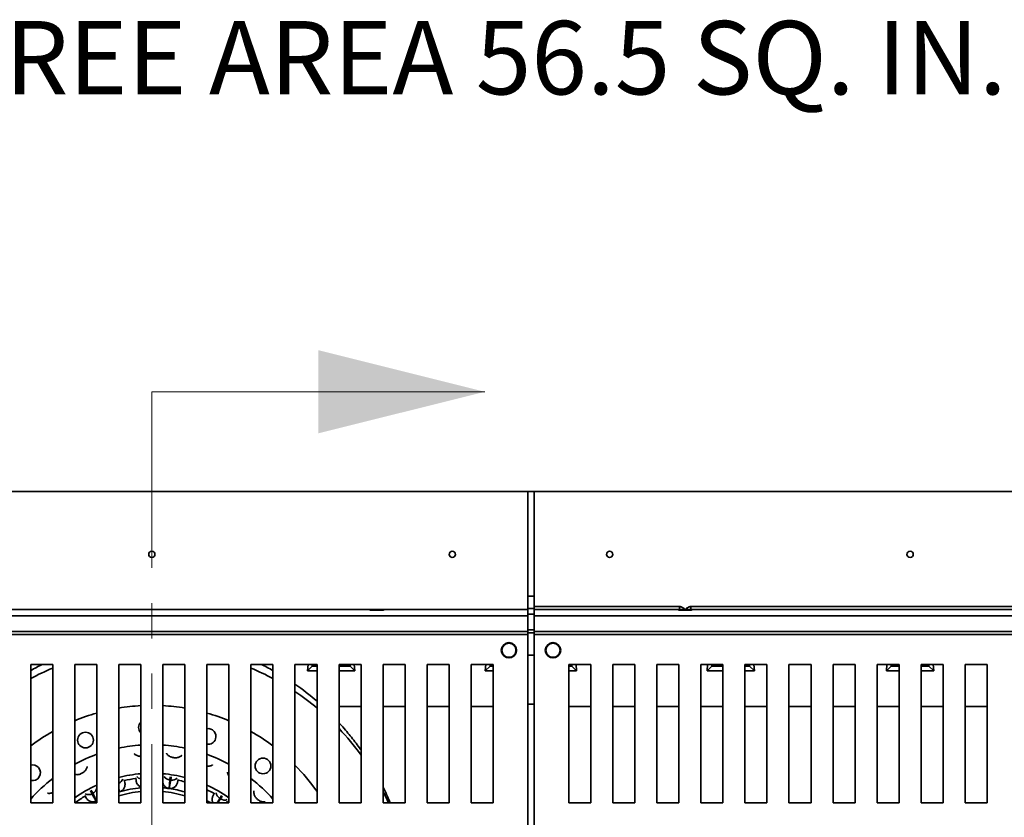
# Model space of a CAD drawing. Units: inches. Extents: x 3 to 134, y 1 to 175.
# Drawn here: x 43 to 65, y 112 to 130 of the extents above; entities that cross this region are included whole.
import ezdxf

# ---------------------------------------------------------------- set-up
doc = ezdxf.new("R2010")
doc.units = ezdxf.units.IN
doc.header["$LTSCALE"] = 16
doc.header["$MEASUREMENT"] = 0
doc.linetypes.add('PHANTOM', pattern=[0.5, 0.25, -0.05, 0.05, -0.05, 0.05, -0.05])
doc.styles.add('SLDTEXTSTYLE0', font='TXT', dxfattribs={"width": 0.605})

msp = doc.modelspace()

# ---------------------------------------------------------------- linework, layer by layer
at = {"color": 7, "linetype": 'PHANTOM', "lineweight": 18}
msp.add_line((45.589369, 121.5843928), (45.589369, 98.2015357), dxfattribs=at)
at = {"color": 7, "linetype": 'Continuous', "lineweight": 18}
msp.add_line((45.589369, 121.5843928), (53.1484241, 121.5843928), dxfattribs=at)
at = {"color": 7, "linetype": 'Continuous', "lineweight": 35}
for p, q in [((54.1250833, 119.3215354), (37.0536547, 119.3215354)), ((54.2679407, 119.3215354), (54.1250833, 119.3215354)), ((54.1250833, 119.3215354), (54.1250833, 116.9470935)), ((71.3393694, 119.3215354), (54.2679407, 119.3215354)), ((54.2679407, 119.3215354), (54.2679407, 116.9470935)), ((54.2679407, 116.9470935), (54.1250833, 116.9470935)), ((54.1250833, 116.9470935), (54.1250833, 116.6619352)), ((54.2679407, 116.9470935), (54.2679407, 116.6619352)), ((54.2679407, 116.7073836), (57.5678402, 116.7073836)), ((57.5678402, 116.7073836), (57.5678402, 116.6389462)), ((57.8251835, 116.7073836), (57.8251835, 116.6389462)), ((57.8251835, 116.7073836), (67.7821253, 116.7073836)), ((54.1250833, 116.500107), (37.0536547, 116.500107)), ((50.6965119, 116.6429643), (40.4822261, 116.6429643)), ((54.1250833, 116.6429643), (50.6965119, 116.6429643)), ((54.2679407, 116.6619352), (54.1250833, 116.6619352)), ((54.1250833, 116.6619352), (54.1250833, 116.5358215)), ((54.2679407, 116.5358215), (54.1250833, 116.5358215)), ((54.1250833, 116.5358215), (54.1250833, 116.1786784)), ((54.2679407, 116.6619352), (54.2679407, 116.5358215)), ((57.5678402, 116.6389462), (54.2679407, 116.6389462)), ((54.2679407, 116.5358215), (54.2679407, 116.1786784)), ((71.3393694, 116.500107), (54.2679407, 116.500107)), ((67.7821253, 116.6389462), (57.8251835, 116.6389462)), ((54.1250833, 116.1429645), (37.0536547, 116.1429645)), ((54.1250833, 116.0715355), (37.0536547, 116.0715355)), ((54.2679407, 116.1786784), (54.1250833, 116.1786784)), ((54.1250833, 116.1786784), (54.1250833, 116.1742144)), ((54.1250833, 116.1742144), (54.1250833, 116.1429645)), ((54.1250833, 116.1429645), (54.1250833, 116.0715355)), ((54.2679407, 116.10725), (54.1250833, 116.10725)), ((54.1250833, 116.0715355), (54.1250833, 103.7143931)), ((54.2679407, 116.1786784), (54.2679407, 116.1742144)), ((54.2679407, 116.1742144), (54.2679407, 116.1429645)), ((71.3393694, 116.1429645), (54.2679407, 116.1429645)), ((54.2679407, 116.1429645), (54.2679407, 116.0715355)), ((54.2679407, 116.0715355), (54.2679407, 103.7143931)), ((71.3393694, 116.0715355), (54.2679407, 116.0715355)), ((54.2679407, 115.6072502), (54.1250833, 115.6072502)), ((42.8393689, 115.3929644), (42.8393689, 112.2501071)), ((43.3393689, 115.3929644), (42.8393689, 115.3929644)), ((43.3393689, 112.2501071), (43.3393689, 115.3929644)), ((43.8393689, 115.3929644), (43.8393689, 112.2501071)), ((44.339369, 115.3929644), (43.8393689, 115.3929644)), ((44.339369, 112.2501071), (44.339369, 115.3929644)), ((44.839369, 115.3929644), (44.839369, 112.2501071)), ((45.339369, 115.3929644), (44.839369, 115.3929644)), ((45.339369, 112.2501071), (45.339369, 115.3929644)), ((45.839369, 115.3929644), (45.839369, 112.2501071)), ((46.339369, 115.3929644), (45.839369, 115.3929644)), ((46.339369, 112.2501071), (46.339369, 115.3929644)), ((47.3393691, 115.3929644), (46.839369, 115.3929644)), ((46.839369, 115.3929644), (46.839369, 112.2501071)), ((47.3393691, 112.2501071), (47.3393691, 115.3929644)), ((47.8393691, 115.3929644), (47.8393691, 112.2501071)), ((48.3393691, 115.3929644), (47.8393691, 115.3929644)), ((48.3393691, 112.2501071), (48.3393691, 115.3929644)), ((49.3393691, 115.3929644), (48.8393689, 115.3929644)), ((48.8393689, 115.3929644), (48.8393689, 112.2501071)), ((49.1241936, 115.2492177), (49.1353227, 115.3929644)), ((49.1241936, 115.2492177), (49.2322262, 115.3572499)), ((49.2322262, 115.3929644), (49.2322262, 115.3572499)), ((49.2322262, 115.3572499), (49.3393691, 115.3572499)), ((49.3393691, 112.2501071), (49.3393691, 115.3929644)), ((49.8393689, 115.3929644), (49.8393689, 112.2501071)), ((50.3393691, 115.3929644), (49.8393689, 115.3929644)), ((49.8393689, 115.3572499), (50.0893692, 115.3572499)), ((50.0893692, 115.3572499), (50.0893692, 115.3929644)), ((50.1974014, 115.2492177), (50.0893692, 115.3572499)), ((50.1974014, 115.2492177), (50.1862726, 115.3929644)), ((50.3393691, 112.2501071), (50.3393691, 115.3929644)), ((51.3393687, 115.3929644), (50.8393689, 115.3929644)), ((50.8393689, 115.3929644), (50.8393689, 112.2501071)), ((51.3393687, 112.2501071), (51.3393687, 115.3929644)), ((51.8393692, 115.3929644), (51.8393692, 112.2501071)), ((52.3393691, 115.3929644), (51.8393692, 115.3929644)), ((52.3393691, 112.2501071), (52.3393691, 115.3929644)), ((53.3393687, 115.3929644), (52.8393689, 115.3929644)), ((52.8393689, 115.3929644), (52.8393689, 112.2501071)), ((53.1710369, 115.3929644), (53.1599078, 115.2492177)), ((53.1599078, 115.2492177), (53.2679404, 115.3572499)), ((53.2679404, 115.3929644), (53.2679404, 115.3572499)), ((53.2679404, 115.3572499), (53.3393687, 115.3572499)), ((53.3393687, 112.2501071), (53.3393687, 115.3929644)), ((55.5536545, 115.3929644), (55.0536546, 115.3929644)), ((55.0536546, 115.3929644), (55.0536546, 112.2501071)), ((55.0536546, 115.3572499), (55.125083, 115.3572499)), ((55.125083, 115.3572499), (55.125083, 115.3929644)), ((55.2331156, 115.2492177), (55.125083, 115.3572499)), ((55.2331156, 115.2492177), (55.2219865, 115.3929644)), ((55.5536545, 112.2501071), (55.5536545, 115.3929644)), ((56.053655, 115.3929644), (56.053655, 112.2501071)), ((56.5536548, 115.3929644), (56.053655, 115.3929644)), ((56.5536548, 112.2501071), (56.5536548, 115.3929644)), ((57.0536553, 115.3929644), (57.0536553, 112.2501071)), ((57.5536545, 115.3929644), (57.0536553, 115.3929644)), ((57.5536545, 112.2501071), (57.5536545, 115.3929644)), ((58.053655, 115.3929644), (58.053655, 112.2501071)), ((58.5536541, 115.3929644), (58.053655, 115.3929644)), ((58.1956226, 115.2492177), (58.2067511, 115.3929644)), ((58.1956226, 115.2492177), (58.3036552, 115.3572499)), ((58.3036552, 115.3929644), (58.3036552, 115.3572499)), ((58.3036552, 115.3572499), (58.5536541, 115.3572499)), ((58.5536541, 112.2501071), (58.5536541, 115.3929644)), ((59.5536551, 115.3929644), (59.0536546, 115.3929644)), ((59.0536546, 115.3929644), (59.0536546, 112.2501071)), ((59.0536546, 115.3572499), (59.1607982, 115.3572499)), ((59.1607982, 115.3572499), (59.1607982, 115.3929644)), ((59.2688294, 115.2492177), (59.1607982, 115.3572499)), ((59.2688294, 115.2492177), (59.257701, 115.3929644)), ((59.5536551, 112.2501071), (59.5536551, 115.3929644)), ((60.0536543, 115.3929644), (60.0536543, 112.2501071)), ((60.5536548, 115.3929644), (60.0536543, 115.3929644)), ((60.5536548, 112.2501071), (60.5536548, 115.3929644)), ((61.0536553, 115.3929644), (61.0536553, 112.2501071)), ((61.5536545, 115.3929644), (61.0536553, 115.3929644)), ((61.5536545, 112.2501071), (61.5536545, 115.3929644)), ((62.5536541, 115.3929644), (62.053655, 115.3929644)), ((62.053655, 115.3929644), (62.053655, 112.2501071)), ((62.2670503, 115.2492177), (62.2781801, 115.3929644)), ((62.2670503, 115.2492177), (62.3750829, 115.3572499)), ((62.3750829, 115.3929644), (62.3750829, 115.3572499)), ((62.3750829, 115.3572499), (62.5536541, 115.3572499)), ((62.5536541, 112.2501071), (62.5536541, 115.3929644)), ((63.0536546, 115.3929644), (63.0536546, 112.2501071)), ((63.5536551, 115.3929644), (63.0536546, 115.3929644)), ((63.0536546, 115.3572499), (63.2322259, 115.3572499)), ((63.2322259, 115.3572499), (63.2322259, 115.3929644)), ((63.3402584, 115.2492177), (63.2322259, 115.3572499)), ((63.3402584, 115.2492177), (63.32913, 115.3929644)), ((63.5536551, 112.2501071), (63.5536551, 115.3929644)), ((64.5536548, 115.3929644), (64.0536543, 115.3929644)), ((64.0536543, 115.3929644), (64.0536543, 112.2501071)), ((64.5536548, 112.2501071), (64.5536548, 115.3929644)), ((49.1241936, 115.2492177), (49.3393691, 115.2492177)), ((49.8393689, 115.2492177), (50.1974014, 115.2492177)), ((53.1599078, 115.2492177), (53.3393687, 115.2492177)), ((55.0536546, 115.2492177), (55.2331156, 115.2492177)), ((58.1956226, 115.2492177), (58.5536541, 115.2492177)), ((59.0536546, 115.2492177), (59.2688294, 115.2492177)), ((62.2670503, 115.2492177), (62.5536541, 115.2492177)), ((63.0536546, 115.2492177), (63.3402584, 115.2492177)), ((54.2679407, 114.4884482), (54.1250833, 114.4884482)), ((44.9621337, 112.7740912), (44.9760821, 112.7100209)), ((45.2318588, 112.7537536), (45.2237277, 112.8188185)), ((45.839369, 112.8230713), (45.8400372, 112.8309027)), ((46.1882209, 112.7801244), (46.1749036, 112.7159197)), ((44.839369, 112.4977992), (44.8555755, 112.502411)), ((44.8555755, 112.502411), (44.839369, 112.499324)), ((46.9816669, 112.4175306), (47.013333, 112.4749486)), ((42.8393689, 112.2501071), (43.3393689, 112.2501071)), ((43.8393689, 112.2501071), (44.339369, 112.2501071)), ((43.844501, 112.2698852), (43.8590199, 112.2501071)), ((44.0991795, 112.3610128), (44.065287, 112.4171455)), ((44.339369, 112.2991114), (44.3293888, 112.2929882)), ((44.3293888, 112.2929882), (44.339369, 112.2982013)), ((44.839369, 112.2501071), (45.339369, 112.2501071)), ((45.839369, 112.2501071), (46.339369, 112.2501071)), ((46.839369, 112.2501071), (47.3393691, 112.2501071)), ((47.3107612, 112.2869412), (47.2842757, 112.2501071)), ((47.8393691, 112.2501071), (48.3393691, 112.2501071)), ((48.8393689, 112.2501071), (49.3393691, 112.2501071)), ((49.8393689, 112.2501071), (50.3393691, 112.2501071)), ((50.8393689, 112.2501071), (51.3393687, 112.2501071)), ((51.8393692, 112.2501071), (52.3393691, 112.2501071)), ((52.8393689, 112.2501071), (53.3393687, 112.2501071)), ((55.0536546, 112.2501071), (55.5536545, 112.2501071)), ((56.053655, 112.2501071), (56.5536548, 112.2501071)), ((57.0536553, 112.2501071), (57.5536545, 112.2501071)), ((58.053655, 112.2501071), (58.5536541, 112.2501071)), ((59.0536546, 112.2501071), (59.5536551, 112.2501071)), ((60.0536543, 112.2501071), (60.5536548, 112.2501071)), ((61.0536553, 112.2501071), (61.5536545, 112.2501071)), ((62.053655, 112.2501071), (62.5536541, 112.2501071)), ((63.0536546, 112.2501071), (63.5536551, 112.2501071)), ((64.0536543, 112.2501071), (64.5536548, 112.2501071))]:
    msp.add_line(p, q, dxfattribs=at)
at = {"color": 8, "linetype": 'Continuous', "lineweight": 35}
for p, q in [((50.3393691, 114.4347993), (49.8393689, 114.4347993)), ((51.3393687, 114.4347993), (50.8393689, 114.4347993)), ((52.3393691, 114.4347993), (51.8393692, 114.4347993)), ((53.3393687, 114.4347993), (52.8393689, 114.4347993)), ((55.5536545, 114.4347993), (55.0536546, 114.4347993)), ((56.5536548, 114.4347993), (56.053655, 114.4347993)), ((57.5536545, 114.4347993), (57.0536553, 114.4347993)), ((58.5536541, 114.4347993), (58.053655, 114.4347993)), ((59.5536551, 114.4347993), (59.0536546, 114.4347993)), ((60.5536548, 114.4347993), (60.0536543, 114.4347993)), ((61.5536545, 114.4347993), (61.0536553, 114.4347993)), ((62.5536541, 114.4347993), (62.053655, 114.4347993)), ((63.5536551, 114.4347993), (63.0536546, 114.4347993)), ((64.5536548, 114.4347993), (64.0536543, 114.4347993)), ((46.0664917, 113.2805413), (46.0663253, 113.2785936)), ((46.0992192, 113.2737964), (46.099616, 113.2757106)), ((43.9842015, 112.9140173), (43.9852117, 112.9123438)), ((44.0146433, 112.9277974), (44.0138391, 112.9295792)), ((44.8559154, 112.5025066), (44.839369, 112.5773133)), ((44.839369, 112.5496553), (44.8555755, 112.502411)), ((47.9665373, 112.353126), (47.9652578, 112.351648)), ((47.9890497, 112.3284325), (47.9904959, 112.3297478))]:
    msp.add_line(p, q, dxfattribs=at)
at = {"color": 7, "linetype": 'Continuous', "lineweight": 35, "flags": 128}
for points in [[(50.6965119, 116.6429643), (50.6741447, 116.6428665), (50.652213, 116.6425761), (50.6311435, 116.6420974), (50.6113463, 116.641441), (50.5932068, 116.640619), (50.577078, 116.6396475), (50.5632737, 116.6385453), (50.5520628, 116.6373337), (50.5436635, 116.6360371), (50.5382391, 116.63468), (50.5358955, 116.6332888), (50.5366779, 116.6318916), (50.5405716, 116.6305137), (50.5475003, 116.6291835), (50.5573293, 116.6279264), (50.5698674, 116.6267672), (50.5848705, 116.6257279), (50.6020462, 116.6248288), (50.621061, 116.6240873), (50.6415442, 116.6235187), (50.6630974, 116.6231332), (50.685301, 116.6229388), (50.7077228, 116.6229388), (50.7299263, 116.6231332), (50.7514796, 116.6235187), (50.7719627, 116.6240873), (50.7909772, 116.6248288), (50.8081532, 116.6257279), (50.8231563, 116.6267672), (50.8356944, 116.6279264), (50.8455235, 116.6291835), (50.8524521, 116.6305137), (50.8563458, 116.6318916), (50.8571283, 116.6332888), (50.8547847, 116.63468), (50.8493602, 116.6360371), (50.8409609, 116.6373337), (50.82975, 116.6385453), (50.8159458, 116.6396475), (50.799817, 116.640619), (50.7816775, 116.641441), (50.7618802, 116.6420974), (50.7408107, 116.6425761), (50.718879, 116.6428665), (50.6965119, 116.6429643)], [(57.5678402, 116.6389462), (57.5557919, 116.6377816), (57.5464308, 116.6365252), (57.539938, 116.6352003), (57.5364355, 116.6338319), (57.5359917, 116.632446), (57.5386145, 116.6310702), (57.5442545, 116.62973), (57.5528016, 116.6284514), (57.564095, 116.6272579), (57.5779187, 116.6261731), (57.5940073, 116.6252177), (57.612055, 116.6244098), (57.6317158, 116.6237648), (57.6526143, 116.6232955), (57.6743509, 116.6230099), (57.6965125, 116.622914), (57.7186728, 116.6230099), (57.7404094, 116.6232955), (57.7613079, 116.6237648), (57.7809688, 116.6244098), (57.7990164, 116.6252177), (57.815105, 116.6261731), (57.8289287, 116.6272579), (57.8402221, 116.6284514), (57.8487692, 116.62973), (57.8544092, 116.6310702), (57.8570321, 116.632446), (57.8565882, 116.6338319), (57.8530857, 116.6352003), (57.8465929, 116.6365252), (57.8372318, 116.6377816), (57.8251835, 116.6389462)], [(45.9974, 112.7675471), (45.9895717, 112.6790356), (45.9803729, 112.5752732)], [(45.9807223, 112.5752222), (45.9984811, 112.662295), (46.0193181, 112.7643506)], [(44.2298357, 112.4583852), (44.2755282, 112.3821764), (44.3290761, 112.2928241)], [(44.3293888, 112.2929882), (44.292576, 112.3738698), (44.2494466, 112.4686823)], [(44.2508838, 112.2501071), (44.2667256, 112.2590327), (44.3290761, 112.2928241)], [(47.3013562, 112.2738614), (47.3280429, 112.2544436), (47.3339173, 112.2501071)]]:
    msp.add_lwpolyline(points, dxfattribs=at)
at = {"color": 8, "linetype": 'Continuous', "lineweight": 35, "flags": 128}
for points in [[(47.1313221, 112.3530652), (47.0881695, 112.2753899), (47.074117, 112.2501071)], [(47.0849546, 112.2501071), (47.0894997, 112.2564728), (47.1500451, 112.3412301)]]:
    msp.add_lwpolyline(points, dxfattribs=at)
at = {"color": 7, "linetype": 'Continuous', "lineweight": 35}
for centre, radius in [((45.589369, 117.8929643), 0.0714286), ((52.4107976, 117.8929643), 0.0714286), ((55.9822261, 117.8929643), 0.0714286), ((62.8036547, 117.8929643), 0.0714286), ((44.0837999, 113.6757929), 0.1785714), ((48.1126101, 113.0882397), 0.1785714)]:
    msp.add_circle(centre, radius, dxfattribs=at)
at = {"color": 7, "linetype": 'Continuous', "lineweight": 50}
for centre in [(53.6965119, 115.7143928), (54.6965119, 115.7143928)]:
    msp.add_circle(centre, 0.167325, dxfattribs=at)
at = {"color": 7, "linetype": 'Continuous', "lineweight": 35}
for centre, radius, start, end in [((57.6855603, 114.9314418), 1.7115575, 89.63336168, 93.94388706), ((57.7074637, 114.931447), 1.7115524, 86.05611024, 90.36660376), ((45.589369, 109.8929643), 5.866309, 112.55351051, 117.95504049), ((45.589369, 109.8929643), 5.866309, 62.04495951, 67.44648949), ((45.589369, 109.8929643), 5.866309, 50.26456666, 56.35737497), ((45.589369, 109.8929643), 4.5714286, 93.13492688, 99.44277753), ((45.589369, 109.8929643), 4.5714286, 80.55722247, 86.86507312), ((45.589369, 109.8929643), 4.5714286, 105.86892099, 112.50800456), ((45.589369, 109.8929643), 4.5714286, 67.49199544, 74.13107901), ((45.4684004, 113.9625954), 0.1785714, 136.26755513, 223.73244487), ((45.589369, 109.8929643), 4.5714286, 119.48446128, 126.98188562), ((46.8675915, 113.7585403), 0.1785714, 341.70259913, 99.09349785), ((45.589369, 109.8929643), 4.5714286, 53.01811438, 60.51553872), ((45.589369, 109.8929643), 5.866309, 35.93254394, 43.57472681), ((45.589369, 109.8929643), 3.6785714, 93.89689164, 101.76414773), ((45.589369, 109.8929643), 3.6785714, 78.23585227, 86.10310836), ((46.8675915, 113.7585403), 0.1785714, 260.90650215, 341.70259913), ((45.589369, 109.8929643), 3.6785714, 109.86504434, 118.40677074), ((45.589369, 109.8929643), 3.6785714, 61.59322926, 70.13495566), ((42.8807932, 112.9327254), 0.1785714, 41.70259913, 103.41341693), ((45.589369, 109.8929643), 3.4210122, 81.42227776, 81.98292051), ((45.589369, 109.8929643), 4.5714286, 34.88391156, 44.68875582), ((42.8807932, 112.9327254), 0.1785714, 256.58658307, 41.70259913), ((45.589369, 109.8929643), 3.4210122, 117.42227776, 117.98292051), ((45.589369, 109.8929643), 3.0291803, 94.73403835, 104.33504899), ((45.589369, 109.8929643), 3.0291803, 75.66495101, 85.26596165), ((45.589369, 109.8929643), 3.6785714, 127.70893972, 138.38056284), ((45.589369, 109.8929643), 2.9325026, 97.12327113, 102.28192714), ((45.589369, 109.8929643), 2.9033972, 81.4840445, 81.92115377), ((45.589369, 109.8929643), 2.9325026, 75.18171742, 78.28192714), ((45.589369, 109.8929643), 3.6785714, 41.61943716, 52.29106028), ((45.589369, 109.8929643), 3.0291803, 114.37159441, 125.28992076), ((45.589369, 109.8929643), 2.9033972, 117.4840445, 117.92115377), ((45.589369, 109.8929643), 2.7106577, 95.29182635, 105.69886772), ((45.589369, 109.8929643), 2.7106577, 81.70633055, 84.70817365), ((45.589369, 109.8929643), 2.7106577, 73.93750878, 81.69886772), ((45.589369, 109.8929643), 3.0291803, 54.71007924, 65.62840559), ((45.589369, 109.8929643), 2.9325026, 61.12327113, 64.76974137), ((45.589369, 109.8929643), 5.866309, 23.69139224, 26.49915789), ((45.589369, 109.8929643), 2.9325026, 121.12327113, 126.28192714), ((45.589369, 109.8929643), 2.7106577, 60.41026061, 62.53913174), ((45.589369, 109.8929643), 2.9033972, 57.4840445, 57.92115377), ((45.589369, 109.8929643), 3.4210122, 45.42227776, 45.98292051)]:
    msp.add_arc(centre, radius, start, end, dxfattribs=at)
at = {"color": 8, "linetype": 'Continuous', "lineweight": 35}
for centre, radius, start, end in [((44.7705156, 112.8571156), 0.1716154, 293.65369566, 337.39360184), ((45.3762977, 112.959994), 0.1706525, 221.94274435, 257.50250924), ((46.0202886, 112.9389668), 0.172941, 210.15420375, 262.3946355), ((46.0465442, 112.9345068), 0.1723206, 260.90935956, 313.3522041), ((44.1475948, 112.6105224), 0.172943, 246.15452894, 298.39435567), ((44.1712915, 112.6225235), 0.1725553, 296.93168752, 346.91871142), ((45.589369, 109.8929643), 2.626675, 95.46152824, 106.59065678), ((45.589369, 109.8929643), 2.626675, 73.40934322, 84.53847176), ((47.221955, 112.5003555), 0.1729416, 186.15425003, 238.39454083), ((47.2441263, 112.4856039), 0.1723226, 236.90971649, 289.35188162)]:
    msp.add_arc(centre, radius, start, end, dxfattribs=at)
at = {"color": 7, "linetype": 'Continuous', "lineweight": 35}
for start_param, end_param in [(0.4509128973, 0.5028340497), (5.7803512575, 5.8322724099), (5.566152546, 5.6772503231)]:
    msp.add_ellipse((45.589369, 110.2469997), major_axis=(0, 5.717423), ratio=0.9980809791, start_param=start_param, end_param=end_param, dxfattribs=at)
for points, knots in [([(57.5678402, 116.7073836), (57.5732975, 116.7071363), (57.5865945, 116.7065337), (57.6072248, 116.7011971), (57.634483, 116.689703), (57.6644537, 116.6701262), (57.6857727, 116.6521938), (57.6964093, 116.6430531), (57.6965125, 116.6429643)], [0, 0, 0, 0, 0.1113125168, 0.2712226174, 0.4314333052, 0.7137507386, 0.9972213702, 1, 1, 1, 1]), ([(57.6965125, 116.6429643), (57.6966153, 116.6430531), (57.7072319, 116.6522165), (57.7285791, 116.6701156), (57.7585394, 116.6897045), (57.7857992, 116.7011968), (57.8064291, 116.7065338), (57.8197262, 116.7071363), (57.8251835, 116.7073836)], [0, 0, 0, 0, 0.0027717359, 0.2862443272, 0.5685637123, 0.7287755076, 0.8886867137, 1, 1, 1, 1]), ([(49.8393689, 114.0666018), (49.8459879, 114.0595546), (49.8957438, 114.0065793), (49.9810427, 113.908292), (50.0943777, 113.7726638), (50.1989672, 113.6393901), (50.2808102, 113.5308566), (50.3269578, 113.4646732), (50.3393691, 113.4468734)], [0, 0, 0, 0, 0.0391188922, 0.2940641524, 0.503520503, 0.7131644836, 0.922856562, 1, 1, 1, 1]), ([(45.1863994, 113.3719436), (45.1887487, 113.3691631), (45.1989583, 113.3570801), (45.2219311, 113.33994), (45.2537446, 113.3219063), (45.2884406, 113.3103402), (45.3171552, 113.3052188), (45.3343264, 113.305584), (45.339369, 113.3056912)], [0, 0, 0, 0, 0.0635036971, 0.2759676245, 0.4950146656, 0.7003422416, 0.9119997078, 1, 1, 1, 1]), ([(45.9185257, 113.3797016), (45.9202456, 113.3764934), (45.9277199, 113.362552), (45.9466254, 113.3410029), (45.9740024, 113.3167815), (46.0055063, 113.2981394), (46.0364865, 113.2859931), (46.0574603, 113.2821823), (46.0664917, 113.2805413)], [0, 0, 0, 0, 0.0592356924, 0.2574165724, 0.4617383201, 0.6532632613, 0.8506925104, 1, 1, 1, 1]), ([(46.099616, 113.2757106), (46.110965, 113.27456), (46.1339974, 113.2722248), (46.1684871, 113.2761852), (46.2021881, 113.2854454), (46.2334892, 113.3004891), (46.2563995, 113.315125), (46.2672014, 113.3258668), (46.2697868, 113.3284379)], [0, 0, 0, 0, 0.1853666215, 0.3761948, 0.5615381043, 0.7520903996, 0.9406622397, 1, 1, 1, 1]), ([(46.839369, 113.0848711), (46.8460954, 113.083977), (46.8641176, 113.0815814), (46.8941595, 113.0840856), (46.9278704, 113.0920554), (46.9533311, 113.1016621), (46.9661297, 113.1099209), (46.9691932, 113.1118977)], [0, 0, 0, 0, 0.150329851, 0.4027819011, 0.6623292134, 0.9191769353, 1, 1, 1, 1]), ([(43.8393689, 112.8965131), (43.8433578, 112.8953724), (43.8594184, 112.8907796), (43.8881702, 112.8892952), (43.9244936, 112.8923205), (43.9567271, 112.9008073), (43.9759318, 112.9100411), (43.9842015, 112.9140173)], [0, 0, 0, 0, 0.083340013, 0.3355587149, 0.5719817178, 0.8156929241, 1, 1, 1, 1]), ([(44.0138391, 112.9295792), (44.0238311, 112.9354202), (44.043816, 112.9471026), (44.0695141, 112.9706707), (44.0911581, 112.9979033), (44.1077282, 113.028593), (44.1175445, 113.0537778), (44.1199748, 113.0688138), (44.1205314, 113.0722576)], [0, 0, 0, 0, 0.1880910065, 0.3761964797, 0.5641323123, 0.7520947679, 0.9432204616, 1, 1, 1, 1]), ([(47.3082449, 112.9443771), (47.3085106, 112.9407446), (47.3096788, 112.9247708), (47.3185884, 112.8976221), (47.328932, 112.8719882), (47.3377941, 112.8598365), (47.3393691, 112.8576768)], [0, 0, 0, 0, 0.1172548783, 0.5156219956, 0.9139140309, 1, 1, 1, 1]), ([(44.9760821, 112.7100209), (44.9777682, 112.6998995), (44.9811401, 112.6796572), (44.9797585, 112.6487464), (44.9734592, 112.6185537), (44.9621555, 112.5899797), (44.9461197, 112.5640007), (44.9262321, 112.5414843), (44.9029152, 112.5231637), (44.8792579, 112.5100648), (44.862951, 112.5047847), (44.8559154, 112.5025066)], [0, 0, 0, 0, 0.1164004952, 0.2327937917, 0.3492830544, 0.4657554095, 0.5802648356, 0.6947541325, 0.8054051828, 0.9160431117, 1, 1, 1, 1]), ([(45.339369, 112.6109369), (45.3368148, 112.6118487), (45.3253934, 112.6159261), (45.3068125, 112.6275462), (45.2846143, 112.6455451), (45.2653987, 112.6675187), (45.249955, 112.6925704), (45.2376517, 112.7214616), (45.2338798, 112.7424878), (45.2318588, 112.7537536)], [0, 0, 0, 0, 0.0434021267, 0.1940754966, 0.3472934015, 0.500533922, 0.6588708451, 0.817224151, 1, 1, 1, 1]), ([(45.9803729, 112.5752732), (45.9711168, 112.5771035), (45.9526038, 112.5807642), (45.9264983, 112.5920437), (45.9026064, 112.6072723), (45.8814364, 112.6263569), (45.8635246, 112.6487915), (45.849619, 112.6742863), (45.8415826, 112.6938414), (45.8396182, 112.7049968), (45.839369, 112.7064121)], [0, 0, 0, 0, 0.1382393033, 0.2764889071, 0.4146145435, 0.5527589211, 0.6932361837, 0.8337340923, 0.978905218, 1, 1, 1, 1]), ([(46.1749036, 112.7159197), (46.1723272, 112.7059876), (46.1671744, 112.6861239), (46.1533396, 112.6584475), (46.1353045, 112.6334272), (46.1133559, 112.6119213), (46.08814, 112.5947105), (46.0608134, 112.5822297), (46.0320608, 112.5749769), (46.0051209, 112.5726329), (45.9880762, 112.5744418), (45.9807223, 112.5752222)], [0, 0, 0, 0, 0.1164000689, 0.2327931941, 0.3492827811, 0.4657548263, 0.580264803, 0.6947541167, 0.805405063, 0.9160430729, 1, 1, 1, 1]), ([(43.2184649, 112.4706508), (43.222, 112.469786), (43.2375456, 112.4659834), (43.2662764, 112.4655798), (43.3025099, 112.4702445), (43.3272591, 112.4765881), (43.3386117, 112.482488), (43.3393689, 112.4828815)], [0, 0, 0, 0, 0.0884030353, 0.388745538, 0.6890348599, 0.9792594548, 1, 1, 1, 1]), ([(47.9051078, 112.5203219), (47.9046161, 112.516715), (47.9024538, 112.5008537), (47.9051693, 112.4723111), (47.9131077, 112.4364497), (47.927672, 112.4030655), (47.9455851, 112.3750363), (47.9601927, 112.3597607), (47.9665373, 112.353126)], [0, 0, 0, 0, 0.0592402632, 0.2605067983, 0.4617381808, 0.6562231842, 0.8506860871, 1, 1, 1, 1]), ([(50.8393689, 112.6074614), (50.8454195, 112.5955175), (50.8802325, 112.5267961), (50.9349183, 112.4081492), (50.981065, 112.2987525), (51.0015851, 112.2501071)], [0, 0, 0, 0, 0.1046013715, 0.6018428399, 1, 1, 1, 1]), ([(44.3290761, 112.2928241), (44.320512, 112.2888643), (44.3033832, 112.2809444), (44.2756323, 112.2747241), (44.2473569, 112.2730057), (44.2189947, 112.2759834), (44.1913839, 112.2836763), (44.1648951, 112.2958588), (44.1405964, 112.3124841), (44.1176058, 112.3338674), (44.1056079, 112.3515425), (44.0991795, 112.3610128)], [0, 0, 0, 0, 0.107023928, 0.2140554889, 0.3209913562, 0.4279418123, 0.5366986423, 0.6454707808, 0.7578615948, 0.8702629646, 1, 1, 1, 1]), ([(46.9782053, 112.2501071), (46.9748207, 112.257103), (46.9672613, 112.2727279), (46.9608702, 112.299049), (46.9580784, 112.3280315), (46.960354, 112.357401), (46.9673699, 112.3879994), (46.9766791, 112.407228), (46.9816669, 112.4175306)], [0, 0, 0, 0, 0.13355068424, 0.29827456662, 0.46302343607, 0.6332525313, 0.80349817946, 1, 1, 1, 1]), ([(47.9904959, 112.3297478), (47.9990011, 112.3221461), (48.0162621, 112.3067189), (48.0464926, 112.2896503), (48.0792005, 112.277333), (48.1133661, 112.2711058), (48.1405036, 112.2694796), (48.1555563, 112.2718208), (48.1591592, 112.2723812)], [0, 0, 0, 0, 0.185366689, 0.3761948821, 0.5615385393, 0.7520913285, 0.9406624849, 1, 1, 1, 1])]:
    msp.add_open_spline(points, degree=3, knots=knots, dxfattribs=at)
at = {"color": 8, "linetype": 'Continuous', "lineweight": 35}
for points, knots in [([(46.0073091, 112.8432292), (46.0062758, 112.8353263), (46.0040156, 112.8180378), (46.0012322, 112.7967815), (45.9988449, 112.7785647), (45.9978862, 112.7712544), (45.9974, 112.7675471)], [0, 0, 0, 0, 0.2207242109, 0.4828541881, 0.7377350632, 1, 1, 1, 1]), ([(46.0193181, 112.7643506), (46.0198919, 112.767924), (46.0210562, 112.7751744), (46.0239335, 112.79308), (46.0273604, 112.8143924), (46.0301297, 112.8315931), (46.031438, 112.8397187)], [0, 0, 0, 0, 0.25487944277, 0.5171428886, 0.77189906395, 1, 1, 1, 1]), ([(44.1933673, 112.5254379), (44.1971767, 112.5184369), (44.20551, 112.5031215), (44.2157523, 112.484289), (44.2245287, 112.4681478), (44.2280499, 112.4616703), (44.2298357, 112.4583852)], [0, 0, 0, 0, 0.2207256295, 0.4828541121, 0.7377354564, 1, 1, 1, 1]), ([(44.2494466, 112.4686823), (44.2478104, 112.4719106), (44.2444906, 112.4784607), (44.2362939, 112.4946377), (44.2265391, 112.5138943), (44.2186692, 112.5294376), (44.2149515, 112.5367802)], [0, 0, 0, 0, 0.25487994396, 0.51714289153, 0.77189952745, 1, 1, 1, 1]), ([(47.1711571, 112.418174), (47.1669988, 112.4113745), (47.1579021, 112.3964999), (47.1467136, 112.3782135), (47.1371232, 112.3625424), (47.1332741, 112.3562542), (47.1313221, 112.3530652)], [0, 0, 0, 0, 0.2207248305, 0.4828543572, 0.737735576, 1, 1, 1, 1]), ([(47.1500451, 112.3412301), (47.1520228, 112.3442612), (47.1560356, 112.3504113), (47.1659466, 112.3655985), (47.1777459, 112.3836746), (47.187272, 112.3982618), (47.1917722, 112.4051527)], [0, 0, 0, 0, 0.2548800444, 0.5171428649, 0.7718992875, 1, 1, 1, 1])]:
    msp.add_open_spline(points, degree=3, knots=knots, dxfattribs=at)
at = {"color": 7, "linetype": 'Continuous', "lineweight": 18}
msp.add_solid([(53.1484241, 121.5843928), (49.3688966, 122.5292747), (49.3688966, 120.639511)], dxfattribs=at)

# ---------------------------------------------------------------- texts
at = {"color": 7, "linetype": 'Continuous', "lineweight": 50, "insert": (33.3958092, 130.0025732), "char_height": 1.666666667, "attachment_point": 1, "style": 'SLDTEXTSTYLE0'}
msp.add_mtext('GRATE FREE AREA 56.5 SQ. IN.', dxfattribs=at)

doc.saveas('drawing.dxf')
